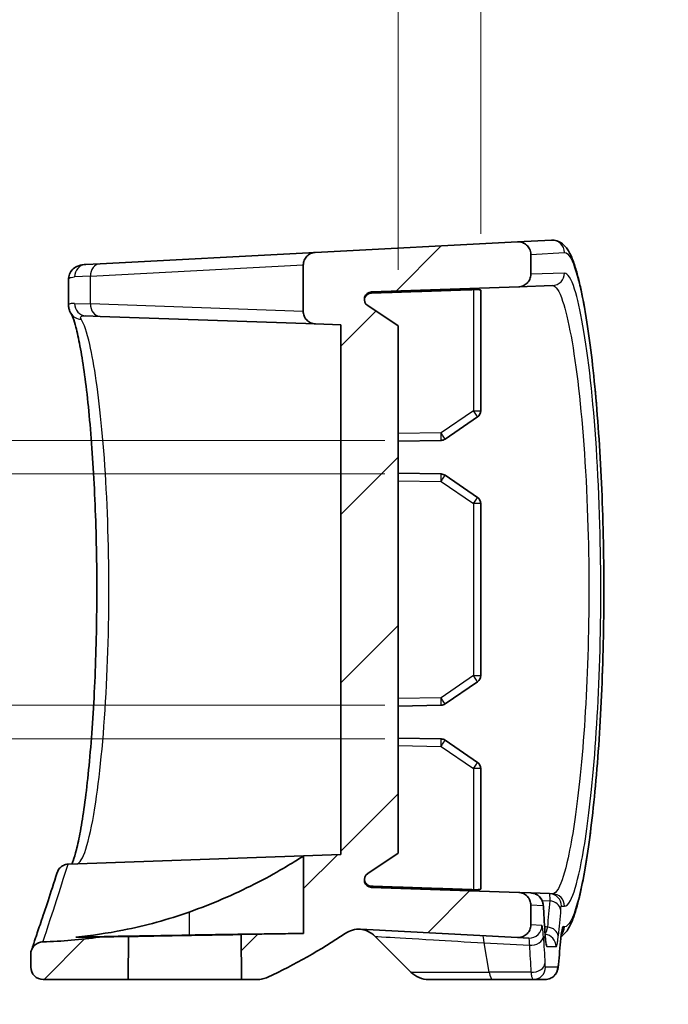
# Model space of a CAD drawing. Units: millimetres. Extents: x 14 to 2390, y 8 to 570.
# Drawn here: x 2074 to 2100, y 233 to 273 of the extents above; entities that cross this region are included whole.
import ezdxf

# ---------------------------------------------------------------- set-up
doc = ezdxf.new("R2010")
doc.units = ezdxf.units.MM
doc.layers.get('Defpoints').update_dxf_attribs({"lineweight": 25})
for name, color, linetype, lineweight in [('Dimension (ISO)', 7, 'Continuous', 18), ('Dimension (ISO) @ 1', 7, 'Continuous', 18), ('Hatch (ISO)', 1, 'Continuous', 18), ('Symbol (ISO) @ 1', 7, 'Continuous', 18), ('Visible (ISO)', 7, 'Continuous', 35), ('Visible Narrow (ISO)', 7, 'Continuous', 25)]:
    doc.layers.add(name, color=color, linetype=linetype, lineweight=lineweight)
doc.styles.add('Note Text (TK)', font='MS PGothic.ttf')
doc.dimstyles.new('Default - Method 1b (TK)', dxfattribs={"dimtxt": 2.5, "dimasz": 2.5, "dimexe": 1, "dimexo": 1.5, "dimgap": 1, "dimtad": 1, "dimrnd": 1e-08, "dimdsep": 46, "dimtxsty": 'Note Text (TK)', "dimblk": 'OPEN', "dimcen": 0.09, "dimdle": 5, "dimclrd": 100, "dimclre": 100, "dimclrt": 7, "dimadec": 1, "dimazin": 1, "dimtfac": 1, "dimtmove": 0, "dimatfit": 3, "dimldrblk": 'OPEN', "dimfxl": 1, "dimtolj": 1, "dimlwd": -1, "dimlwe": -1, "dimarcsym": 0})
doc.dimstyles.new('Default - Method 1b (TK)$7', dxfattribs={"dimtxt": 2.5, "dimasz": 2.5, "dimexe": 1, "dimexo": 1.5, "dimgap": 1, "dimtad": 1, "dimrnd": 1e-08, "dimdsep": 46, "dimtxsty": 'Note Text (TK)', "dimblk": 'OPEN', "dimcen": 0.09, "dimdle": 5, "dimclrd": 100, "dimclre": 100, "dimclrt": 7, "dimadec": 1, "dimazin": 1, "dimtfac": 1, "dimtmove": 0, "dimatfit": 3, "dimldrblk": 'OPEN', "dimfxl": 1, "dimtolj": 1, "dimlwd": -1, "dimlwe": -1, "dimarcsym": 0})
pattern_1 = [(45, (1782.25, -4), (-3.367596, 3.367596), [])]

# ---------------------------------------------------------------- blocks, each defined once
blk = doc.blocks.new('_Open')
at = {"color": 0, "linetype": 'ByBlock', "lineweight": -2}
for p, q in [((-1, 0.167), (0, 0)), ((-1, -0.167), (0, 0)), ((0, 0), (-1, 0))]:
    blk.add_line(p, q, dxfattribs=at)
blk = doc.blocks.new('*D71')
at = {"layer": 'Defpoints', "color": 0}
for p in [(2092.016, 278.517), (2092.016, 262.002), (2088.716, 260.567)]:
    blk.add_point(p, dxfattribs=at)
at = {"layer": 'Dimension (ISO)', "color": 100}
for p, q in [((2088.716, 262.817), (2088.716, 280.017)), ((2092.016, 264.252), (2092.016, 280.017)), ((2084.966, 278.517), (2081.216, 278.517)), ((2088.716, 278.517), (2092.016, 278.517)), ((2095.766, 278.517), (2099.516, 278.517))]:
    blk.add_line(p, q, dxfattribs=at)
at = {"layer": 'Dimension (ISO)', "color": 100, "xscale": 3.75, "yscale": 3.75, "zscale": 3.75}
blk.add_blockref('_Open', (2088.716, 278.517), dxfattribs=at)
at = {"layer": 'Dimension (ISO)', "color": 100, "xscale": 3.75, "yscale": 3.75, "zscale": 3.75, "rotation": 180}
blk.add_blockref('_Open', (2092.016, 278.517), dxfattribs=at)
at = {"layer": 'Dimension (ISO)', "color": 7, "insert": (2087.362, 281.892), "char_height": 3.75, "attachment_point": 4, "style": 'Note Text (TK)'}
blk.add_mtext('\\A1;3.3', dxfattribs=at)
blk = doc.blocks.new('_DotSmall')
at = {"color": 0, "linetype": 'ByBlock', "const_width": 0.5}
blk.add_lwpolyline([(-0.0625, 0, 1), (0.0625, 0, 1)], format="xyb", close=True, dxfattribs=at)
blk = doc.blocks.new('*D72')
at = {"layer": 'Defpoints', "color": 0}
for p in [(2061.926, 255.989), (2090.426, 255.989), (2090.426, 254.645)]:
    blk.add_point(p, dxfattribs=at)
at = {"layer": 'Dimension (ISO)', "color": 100}
for p, q in [((2061.926, 259.739), (2061.926, 272.2)), ((2088.176, 255.989), (2060.426, 255.989)), ((2061.926, 254.645), (2061.926, 255.989)), ((2088.176, 254.645), (2060.426, 254.645)), ((2061.926, 254.645), (2061.926, 250.895))]:
    blk.add_line(p, q, dxfattribs=at)
at = {"layer": 'Dimension (ISO)', "color": 100, "xscale": 3.75, "yscale": 3.75, "zscale": 3.75}
for name, p, rotation in [('_Open', (2061.926, 255.989), 270), ('_DotSmall', (2061.926, 254.645), 90)]:
    blk.add_blockref(name, p, dxfattribs=dict(at, rotation=rotation))
at = {"layer": 'Dimension (ISO)', "color": 7, "insert": (2058.551, 264.989), "char_height": 3.75, "attachment_point": 4, "rotation": 90, "style": 'Note Text (TK)'}
blk.add_mtext('\\A1;1.3', dxfattribs=at)
blk = doc.blocks.new('*D73')
at = {"layer": 'Defpoints', "color": 0}
for p in [(2061.926, 245.389), (2090.426, 245.389), (2090.426, 244.045)]:
    blk.add_point(p, dxfattribs=at)
at = {"layer": 'Dimension (ISO)', "color": 100}
for p, q in [((2061.926, 245.389), (2061.926, 252.889)), ((2088.176, 245.389), (2060.426, 245.389)), ((2061.926, 245.389), (2061.926, 244.045)), ((2088.176, 244.045), (2060.426, 244.045)), ((2061.926, 240.295), (2061.926, 227.835))]:
    blk.add_line(p, q, dxfattribs=at)
at = {"layer": 'Dimension (ISO)', "color": 100, "xscale": 3.75, "yscale": 3.75, "zscale": 3.75}
for name, p, rotation in [('_DotSmall', (2061.926, 245.389), 270), ('_Open', (2061.926, 244.045), 90)]:
    blk.add_blockref(name, p, dxfattribs=dict(at, rotation=rotation))
at = {"layer": 'Dimension (ISO)', "color": 7, "insert": (2058.551, 229.335), "char_height": 3.75, "attachment_point": 4, "rotation": 90, "style": 'Note Text (TK)'}
blk.add_mtext('\\A1;1.3', dxfattribs=at)
blk = doc.blocks.new('*D74')
at = {"layer": 'Defpoints', "color": 0}
for p in [(2061.926, 254.645), (2090.426, 254.645), (2090.426, 245.389)]:
    blk.add_point(p, dxfattribs=at)
at = {"layer": 'Dimension (ISO)', "color": 100}
for p, q in [((2088.176, 254.645), (2060.426, 254.645)), ((2061.926, 245.389), (2061.926, 254.645)), ((2088.176, 245.389), (2060.426, 245.389))]:
    blk.add_line(p, q, dxfattribs=at)
at = {"layer": 'Dimension (ISO)', "color": 100, "xscale": 3.75, "yscale": 3.75, "zscale": 3.75}
for p, rotation in [((2061.926, 254.645), 90), ((2061.926, 245.389), 270)]:
    blk.add_blockref('_DotSmall', p, dxfattribs=dict(at, rotation=rotation))
at = {"layer": 'Dimension (ISO)', "color": 7, "insert": (2058.551, 247.024), "char_height": 3.75, "attachment_point": 4, "rotation": 90, "style": 'Note Text (TK)'}
blk.add_mtext('\\A1;9.3', dxfattribs=at)

msp = doc.modelspace()

# ---------------------------------------------------------------- hatches: boundary and pattern name
at = {"layer": 'Hatch (ISO)'}
h = msp.add_hatch(dxfattribs=at)
h.set_pattern_fill('ANSI31', color=256, scale=38.1, style=0)
h.set_pattern_definition(pattern_1)
edge = h.paths.add_edge_path()
edge.add_line((2088.7163, 239.4672), (2088.7163, 260.5672))
edge.add_line((2088.7163, 260.5672), (2087.4937, 261.3804))
edge.add_ellipse((2087.6599, 261.6302), major_axis=(-0.1661, -0.2498), ratio=1, start_angle=215.62705, end_angle=360, ccw=False)
edge.add_line((2087.6494, 261.93), (2093.5338, 262.1355))
edge.add_spline(control_points=[(2093.5338, 262.1355), (2093.5952, 262.1376), (2093.6557, 262.1511), (2093.7721, 262.2006), (2093.8265, 262.2376), (2093.9179, 262.3303), (2093.9542, 262.3851), (2094.0036, 262.5056), (2094.0163, 262.5701), (2094.0163, 262.6352)], knot_values=[-0.07703, -0.07703, -0.07703, -0.07703, -0.0585967, -0.0585967, -0.0390644, -0.0390644, -0.0195322, -0.0195322, 0, 0, 0, 0], degree=3, periodic=0)
edge.add_line((2094.0163, 262.6352), (2094.0163, 263.4331))
edge.add_spline(control_points=[(2094.0163, 263.4331), (2094.0163, 263.4711), (2094.012, 263.5089), (2093.9949, 263.5828), (2093.9822, 263.6187), (2093.9369, 263.7113), (2093.8971, 263.7636), (2093.7998, 263.8501), (2093.7431, 263.8835), (2093.6202, 263.9265), (2093.5552, 263.9358), (2093.4902, 263.9324)], knot_values=[-0.0813662, -0.0813662, -0.0813662, -0.0813662, -0.0699814, -0.0699814, -0.0585967, -0.0585967, -0.0390644, -0.0390644, -0.0195322, -0.0195322, 0, 0, 0, 0], degree=3, periodic=0)
edge.add_line((2093.4902, 263.9324), (2085.3902, 263.5079))
edge.add_spline(control_points=[(2085.3902, 263.5079), (2085.3284, 263.5047), (2085.2678, 263.49), (2085.1551, 263.4394), (2085.1039, 263.4038), (2085.0147, 263.3135), (2084.9785, 263.2587), (2084.9291, 263.1382), (2084.9163, 263.0737), (2084.9163, 263.0086)], knot_values=[-0.0761495, -0.0761495, -0.0761495, -0.0761495, -0.057607, -0.057607, -0.0390644, -0.0390644, -0.0195322, -0.0195322, 0, 0, 0, 0], degree=3, periodic=0)
edge.add_line((2084.9163, 263.0086), (2084.9163, 261.1525))
edge.add_spline(control_points=[(2084.9163, 261.1525), (2084.9163, 261.091), (2084.9277, 261.0301), (2084.9731, 260.912), (2085.0082, 260.8564), (2085.0976, 260.7617), (2085.1511, 260.7236), (2085.2698, 260.67), (2085.3338, 260.655), (2085.3989, 260.6528)], knot_values=[-0.07703, -0.07703, -0.07703, -0.07703, -0.0585967, -0.0585967, -0.0390644, -0.0390644, -0.0195322, -0.0195322, 0, 0, 0, 0], degree=3, periodic=0)
edge.add_line((2085.3989, 260.6528), (2086.4163, 260.6172))
edge.add_line((2086.4163, 260.6172), (2086.4163, 239.4172))
edge.add_line((2086.4163, 239.4172), (2084.9315, 239.3654))
edge.add_line((2084.9315, 239.3654), (2084.9315, 236.2598))
edge.add_line((2084.9315, 236.2598), (2082.4306, 236.2161))
edge.add_line((2082.4306, 236.2161), (2082.4463, 234.4172))
edge.add_line((2082.4463, 234.4172), (2083.0717, 234.4172))
edge.add_spline(control_points=[(2083.0717, 234.4172), (2083.1442, 234.4172), (2083.2166, 234.4251), (2083.3582, 234.4564), (2083.4271, 234.4797), (2083.4929, 234.5103)], knot_values=[-0.0435174, -0.0435174, -0.0435174, -0.0435174, -0.0217587, -0.0217587, 0, 0, 0, 0], degree=3, periodic=0)
edge.add_ellipse((2074.0163, 254.9172), major_axis=(9.4766, -20.407), ratio=1, start_angle=0, end_angle=9.08153)
edge.add_spline(control_points=[(2086.5951, 236.2618), (2086.6845, 236.3221), (2086.7831, 236.3676), (2086.991, 236.4252), (2087.0988, 236.437), (2087.2065, 236.4313)], knot_values=[-0.0647008, -0.0647008, -0.0647008, -0.0647008, -0.0323504, -0.0323504, 0, 0, 0, 0], degree=3, periodic=0)
edge.add_line((2087.2065, 236.4313), (2093.4902, 236.102))
edge.add_spline(control_points=[(2093.4902, 236.102), (2093.5281, 236.1), (2093.5661, 236.1024), (2093.6408, 236.1156), (2093.6773, 236.1264), (2093.7721, 236.1668), (2093.8265, 236.2038), (2093.9179, 236.2965), (2093.9542, 236.3513), (2094.0036, 236.4718), (2094.0163, 236.5362), (2094.0163, 236.6013)], knot_values=[-0.0813662, -0.0813662, -0.0813662, -0.0813662, -0.0699814, -0.0699814, -0.0585967, -0.0585967, -0.0390644, -0.0390644, -0.0195322, -0.0195322, 0, 0, 0, 0], degree=3, periodic=0)
edge.add_line((2094.0163, 236.6013), (2094.0163, 237.3993))
edge.add_spline(control_points=[(2094.0163, 237.3993), (2094.0163, 237.4608), (2094.005, 237.5217), (2093.9595, 237.6398), (2093.9245, 237.6954), (2093.8351, 237.79), (2093.7815, 237.8282), (2093.6629, 237.8818), (2093.5989, 237.8967), (2093.5338, 237.899)], knot_values=[-0.07703, -0.07703, -0.07703, -0.07703, -0.0585967, -0.0585967, -0.0390644, -0.0390644, -0.0195322, -0.0195322, 0, 0, 0, 0], degree=3, periodic=0)
edge.add_line((2093.5338, 237.899), (2087.6494, 238.1045))
edge.add_ellipse((2087.6599, 238.4043), major_axis=(-0.0105, -0.2998), ratio=1, start_angle=215.62705, end_angle=360, ccw=False)
edge.add_line((2087.4937, 238.6541), (2088.7163, 239.4672))
h = msp.add_hatch(dxfattribs=at)
h.set_pattern_fill('ANSI31', color=256, scale=38.1, style=0)
h.set_pattern_definition(pattern_1)
edge = h.paths.add_edge_path()
edge.add_ellipse((2074.5163, 234.9172), major_axis=(-0.5, 0), ratio=1, start_angle=0, end_angle=90)
edge.add_line((2074.5163, 234.4172), (2077.9166, 234.4172))
edge.add_line((2077.9166, 234.4172), (2077.9316, 236.1376))
edge.add_line((2077.9316, 236.1376), (2076.7659, 236.1172))
edge.add_ellipse((2074.0163, 254.9172), major_axis=(2.7495, -18.8), ratio=1, start_angle=353.14863, end_angle=360, ccw=False)
edge.add_spline(control_points=[(2074.5035, 235.9235), (2074.4405, 235.9219), (2074.3784, 235.9084), (2074.2606, 235.8582), (2074.2062, 235.8212), (2074.1147, 235.7285), (2074.0785, 235.6737), (2074.0498, 235.6039), (2074.0462, 235.5942), (2074.0429, 235.5844)], knot_values=[-0.0774971, -0.0774971, -0.0774971, -0.0774971, -0.0585967, -0.0585967, -0.0390644, -0.0390644, -0.0195322, -0.0195322, -0.0164191, -0.0164191, -0.0164191, -0.0164191], degree=3, periodic=0)
edge.add_spline(control_points=[(2074.0429, 235.5844), (2074.0253, 235.5327), (2074.0163, 235.4784), (2074.0163, 235.4236)], knot_values=[-0.0164191, -0.0164191, -0.0164191, -0.0164191, 0, 0, 0, 0], degree=3, periodic=0)
edge.add_line((2074.0163, 235.4236), (2074.0163, 234.9172))

# ---------------------------------------------------------------- linework, layer by layer
at = {"layer": 'Visible (ISO)'}
for p, q in [((2094.8426, 264.0033), (2093.4902, 263.9324)), ((2093.4902, 263.9324), (2085.3902, 263.5079)), ((2085.3902, 263.5079), (2076.7859, 263.057)), ((2094.0163, 262.6352), (2094.0163, 263.4331)), ((2076.2159, 263.0271), (2076.7859, 263.057)), ((2084.9163, 263.0086), (2084.9163, 261.1525)), ((2075.5271, 261.3977), (2075.5271, 262.4408)), ((2087.6494, 261.93), (2093.5338, 262.1355)), ((2092.0163, 257.1755), (2092.0163, 262.0016)), ((2093.5338, 262.1355), (2094.8862, 262.1827)), ((2088.7163, 260.5672), (2087.4937, 261.3804)), ((2076.7946, 260.9532), (2076.2246, 260.9731)), ((2076.7946, 260.9532), (2085.3989, 260.6528)), ((2085.3989, 260.6528), (2086.4163, 260.6172)), ((2086.4163, 260.6172), (2086.4163, 239.4172)), ((2088.7163, 239.4672), (2088.7163, 260.5672)), ((2090.5906, 256.0418), (2091.8857, 256.9279)), ((2088.7163, 255.9596), (2090.4264, 255.9895)), ((2090.4264, 254.645), (2088.7163, 254.6748)), ((2091.8857, 253.7066), (2090.5906, 254.5926)), ((2092.0163, 246.5755), (2092.0163, 253.459)), ((2090.5906, 245.4418), (2091.8857, 246.3279)), ((2088.7163, 245.3596), (2090.4264, 245.3895)), ((2090.4264, 244.045), (2088.7163, 244.0748)), ((2091.8857, 243.1066), (2090.5906, 243.9926)), ((2092.0163, 238.0329), (2092.0163, 242.859)), ((2075.5248, 239.0369), (2084.9315, 239.3654)), ((2086.4163, 239.4172), (2084.9315, 239.3654)), ((2084.9315, 239.3654), (2084.9315, 236.2598)), ((2087.4937, 238.6541), (2088.7163, 239.4672)), ((2093.5338, 237.899), (2087.6494, 238.1045)), ((2094.0242, 237.8819), (2093.5338, 237.899)), ((2094.7611, 237.8561), (2094.0242, 237.8819)), ((2094.8862, 237.8518), (2094.7611, 237.8561)), ((2094.0163, 236.6013), (2094.0163, 237.3993)), ((2087.2065, 236.4313), (2093.4902, 236.102)), ((2076.7659, 236.1172), (2075.8201, 236.1172)), ((2077.9316, 236.1376), (2076.7659, 236.1172)), ((2077.9166, 234.4172), (2077.9316, 236.1376)), ((2084.9315, 236.2598), (2082.4306, 236.2161)), ((2082.4306, 236.2161), (2082.4463, 234.4172)), ((2089.2234, 234.7101), (2087.79, 236.1436)), ((2093.4902, 236.102), (2093.9371, 236.0786)), ((2074.0163, 235.4236), (2074.0163, 234.9172)), ((2074.5163, 234.4172), (2077.9166, 234.4172)), ((2082.4463, 234.4172), (2077.9166, 234.4172)), ((2082.4463, 234.4172), (2083.0717, 234.4172)), ((2092.4805, 234.4172), (2089.9305, 234.4172)), ((2092.4805, 234.4172), (2094.1068, 234.4172)), ((2094.1068, 234.4172), (2094.5956, 234.4172))]:
    msp.add_line(p, q, dxfattribs=at)
for centre, radius, start, end in [((2087.6599, 261.6302), 0.3, 92, 236.37295), ((2091.7163, 257.1755), 0.3, 304.37688, 0), ((2090.4212, 256.2894), 0.3, 271, 304.37688), ((2090.4212, 254.345), 0.3, 55.62312, 89), ((2091.7163, 253.459), 0.3, 0, 55.62312), ((2091.7163, 246.5755), 0.3, 304.37688, 0), ((2090.4212, 245.6894), 0.3, 271, 304.37688), ((2090.4212, 243.745), 0.3, 55.62312, 89), ((2091.7163, 242.859), 0.3, 0, 55.62312), ((2087.6599, 238.4043), 0.3, 123.62705, 268), ((2087.0829, 235.4365), 1, 45, 84.95431), ((2074.0163, 254.9172), 19, 271.46928, 278.32066), ((2074.0163, 254.9172), 22.5, 294.90915, 303.99068), ((2074.5163, 234.9172), 0.5, 180, 270), ((2089.9305, 235.4172), 1, 225, 270)]:
    msp.add_arc(centre, radius, start, end, dxfattribs=at)
for centre, major_axis, ratio, start_param, end_param in [((2706.2109, 200.6762), (-607.7356, 106.0355), 0.6957203, 0.1616801, 0.1641309), ((2681.8819, 157.5959), (-583.5676, 101.8506), 0.6957167, 0.05722, 0.0597514)]:
    msp.add_ellipse(centre, major_axis=major_axis, ratio=ratio, start_param=start_param, end_param=end_param, dxfattribs=at)
for points, knots in [([(2094.8426, 264.0033), (2094.9925, 264.0112), (2095.1338, 263.9586), (2095.3786, 263.798), (2095.4548, 263.6866), (2095.5996, 263.4441), (2095.6606, 263.3044), (2095.7726, 262.9981), (2095.8227, 262.8371), (2095.9155, 262.4979), (2095.9582, 262.3239), (2096.0807, 261.774), (2096.1589, 261.358), (2096.3063, 260.4397), (2096.3757, 259.9411), (2096.5048, 258.8678), (2096.5646, 258.2943), (2096.6725, 257.0854), (2096.7208, 256.4507), (2096.8036, 255.1353), (2096.8383, 254.455), (2096.8927, 253.0652), (2096.9124, 252.356), (2096.9362, 250.9256), (2096.9402, 250.2045), (2096.9324, 248.7672), (2096.9206, 248.051), (2096.8817, 246.6403), (2096.8546, 245.9458), (2096.7863, 244.5945), (2096.7451, 243.938), (2096.6504, 242.6785), (2096.5968, 242.0759), (2096.4794, 240.9387), (2096.4156, 240.4047), (2096.28, 239.4176), (2096.2082, 238.9654), (2096.0583, 238.1502), (2095.9801, 237.7895), (2095.8144, 237.1545), (2095.7284, 236.8883), (2095.5649, 236.5251), (2095.4984, 236.4005), (2095.3476, 236.2306), (2095.2946, 236.1799), (2095.2243, 236.1352)], [0, 0, 0, 0, 0.092463, 0.092463, 0.234355, 0.234355, 0.389775, 0.389775, 0.5268356, 0.5268356, 0.6477915, 0.6477915, 0.8789086, 0.8789086, 1.1019532, 1.1019532, 1.3217572, 1.3217572, 1.5395625, 1.5395625, 1.7559388, 1.7559388, 1.9712662, 1.9712662, 2.1859919, 2.1859919, 2.4005876, 2.4005876, 2.6155563, 2.6155563, 2.8313306, 2.8313306, 3.0483458, 3.0483458, 3.2670155, 3.2670155, 3.4880641, 3.4880641, 3.7136202, 3.7136202, 3.952456, 3.952456, 4.1093268, 4.1093268, 4.1756375, 4.1756375, 4.1756375, 4.1756375]), ([(2094.0163, 263.4331), (2094.0163, 263.4711), (2094.012, 263.5089), (2093.9949, 263.5828), (2093.9822, 263.6187), (2093.9369, 263.7113), (2093.8971, 263.7636), (2093.7998, 263.8501), (2093.7431, 263.8835), (2093.6202, 263.9265), (2093.5552, 263.9358), (2093.4902, 263.9324)], [-0.081366216, -0.081366216, -0.081366216, -0.081366216, -0.069981444, -0.069981444, -0.058596671, -0.058596671, -0.039064447, -0.039064447, -0.019532224, -0.019532224, 0, 0, 0, 0]), ([(2085.3902, 263.5079), (2085.3284, 263.5047), (2085.2678, 263.49), (2085.1551, 263.4394), (2085.1039, 263.4038), (2085.0147, 263.3135), (2084.9785, 263.2587), (2084.9291, 263.1382), (2084.9163, 263.0737), (2084.9163, 263.0086)], [-0.076149471, -0.076149471, -0.076149471, -0.076149471, -0.057606959, -0.057606959, -0.039064447, -0.039064447, -0.019532224, -0.019532224, 0, 0, 0, 0]), ([(2076.2159, 263.0271), (2076.1764, 263.0251), (2076.1373, 263.0218), (2076.0565, 263.0107), (2076.0149, 263.0031), (2075.9222, 262.9768), (2075.8707, 262.9588), (2075.7514, 262.8897), (2075.6806, 262.836), (2075.5799, 262.6877), (2075.5474, 262.609), (2075.5294, 262.5002), (2075.5271, 262.4698), (2075.5271, 262.4408)], [0, 0, 0, 0, 0.02799786, 0.02799786, 0.05599571, 0.05599571, 0.08399357, 0.08399357, 0.11199143, 0.11199143, 0.13211847, 0.13211847, 0.13998929, 0.13998929, 0.13998929, 0.13998929]), ([(2093.5338, 262.1355), (2093.5952, 262.1376), (2093.6557, 262.1511), (2093.7721, 262.2006), (2093.8265, 262.2376), (2093.9179, 262.3303), (2093.9542, 262.3851), (2094.0036, 262.5056), (2094.0163, 262.5701), (2094.0163, 262.6352)], [-0.077030009, -0.077030009, -0.077030009, -0.077030009, -0.058596671, -0.058596671, -0.039064447, -0.039064447, -0.019532224, -0.019532224, 0, 0, 0, 0]), ([(2091.7216, 262.0224), (2091.758, 262.0236), (2091.7966, 262.0242), (2091.869, 262.024), (2091.9027, 262.0229), (2091.9559, 262.0195), (2091.9788, 262.0169), (2092.009, 262.0101), (2092.0163, 262.0059), (2092.0163, 262.0016)], [0.000427645, 0.000427645, 0.000427645, 0.000427645, 0.01131273, 0.01131273, 0.022625461, 0.022625461, 0.033975034, 0.033975034, 0.045202659, 0.045202659, 0.045202659, 0.045202659]), ([(2087.3608, 261.6078), (2087.3635, 261.6393), (2087.3713, 261.6731), (2087.397, 261.7351), (2087.4217, 261.7721), (2087.4741, 261.8245), (2087.511, 261.8492), (2087.5762, 261.8762), (2087.6149, 261.8847), (2087.6494, 261.8859)], [0.135759503, 0.135759503, 0.135759503, 0.135759503, 0.144743209, 0.144743209, 0.155874836, 0.155874836, 0.166981657, 0.166981657, 0.177045622, 0.177045622, 0.177045622, 0.177045622]), ([(2075.6218, 261.0747), (2075.6132, 261.0889), (2075.6046, 261.104), (2075.5879, 261.1366), (2075.5798, 261.1541), (2075.5642, 261.1924), (2075.5568, 261.2132), (2075.5437, 261.2587), (2075.5379, 261.2834), (2075.5296, 261.3373), (2075.5271, 261.3665), (2075.5271, 261.3977)], [0, 0, 0, 0, 0.009036109, 0.009036109, 0.018072218, 0.018072218, 0.027108326, 0.027108326, 0.036144435, 0.036144435, 0.045180544, 0.045180544, 0.045180544, 0.045180544]), ([(2075.6631, 239.0417), (2075.6785, 239.0763), (2075.6959, 239.1194), (2075.7546, 239.2828), (2075.7994, 239.4326), (2075.8968, 239.8213), (2075.95, 240.0705), (2076.0574, 240.6571), (2076.1116, 240.9987), (2076.2164, 241.7599), (2076.267, 242.1809), (2076.3614, 243.0884), (2076.4052, 243.575), (2076.4836, 244.5996), (2076.5183, 245.1374), (2076.5768, 246.2496), (2076.6006, 246.8238), (2076.6364, 247.9935), (2076.6484, 248.5891), (2076.6598, 249.7866), (2076.6593, 250.3885), (2076.646, 251.5842), (2076.6331, 252.1779), (2076.5955, 253.3426), (2076.5709, 253.9135), (2076.5108, 255.0184), (2076.4755, 255.5522), (2076.3957, 256.5688), (2076.3513, 257.0515), (2076.2556, 257.9523), (2076.2043, 258.3704), (2076.0974, 259.1286), (2076.042, 259.4693), (2075.9306, 260.0596), (2075.8746, 260.3111), (2075.7808, 260.6647), (2075.742, 260.7889), (2075.6716, 260.9799), (2075.6385, 261.0471), (2075.6218, 261.0747)], [0.2556905, 0.2556905, 0.2556905, 0.2556905, 0.320544, 0.320544, 0.4665075, 0.4665075, 0.6346316, 0.6346316, 0.8119486, 0.8119486, 0.9926395, 0.9926395, 1.1743749, 1.1743749, 1.356223, 1.356223, 1.5377978, 1.5377978, 1.7190517, 1.7190517, 1.9001028, 1.9001028, 2.0811641, 2.0811641, 2.2624397, 2.2624397, 2.4440382, 2.4440382, 2.6258971, 2.6258971, 2.8076041, 2.8076041, 2.9881255, 2.9881255, 3.164867, 3.164867, 3.2930609, 3.2930609, 3.4212547, 3.4212547, 3.4212547, 3.4212547]), ([(2084.9163, 261.1525), (2084.9163, 261.091), (2084.9277, 261.0301), (2084.9731, 260.912), (2085.0082, 260.8564), (2085.0976, 260.7617), (2085.1511, 260.7236), (2085.2698, 260.67), (2085.3338, 260.655), (2085.3989, 260.6528)], [-0.077030009, -0.077030009, -0.077030009, -0.077030009, -0.058596671, -0.058596671, -0.039064447, -0.039064447, -0.019532224, -0.019532224, 0, 0, 0, 0]), ([(2080.3472, 237.116), (2080.8071, 237.2787), (2081.2579, 237.4555), (2082.1373, 237.8322), (2082.5622, 238.0323), (2083.3945, 238.453), (2083.7884, 238.6719), (2084.3814, 239.0185), (2084.5978, 239.1531), (2084.8355, 239.3033), (2084.8964, 239.3427), (2084.9277, 239.3629), (2084.9315, 239.3654), (2084.9315, 239.3654)], [-1.5417814, -1.5417814, -1.5417814, -1.5417814, -1.39519237, -1.39519237, -1.24123369, -1.24123369, -1.06259794, -1.06259794, -0.907688, -0.907688, -0.80383314, -0.80383314, -0.77085064, -0.77085064, -0.77085064, -0.77085064]), ([(2075.073, 238.6955), (2075.0753, 238.7025), (2075.0777, 238.7094), (2075.101, 238.7722), (2075.1318, 238.824), (2075.2135, 238.9174), (2075.2649, 238.9571), (2075.3801, 239.0143), (2075.4426, 239.0313), (2075.5069, 239.0359)], [0.015940641, 0.015940641, 0.015940641, 0.015940641, 0.018155032, 0.018155032, 0.03628166, 0.03628166, 0.055784064, 0.055784064, 0.075190422, 0.075190422, 0.075190422, 0.075190422]), ([(2074.0429, 235.5844), (2074.0429, 235.5844), (2074.0569, 235.6257), (2074.1129, 235.791), (2074.1549, 235.915), (2074.2664, 236.2459), (2074.3359, 236.4527), (2074.5016, 236.9497), (2074.598, 237.2398), (2074.8164, 237.9042), (2074.9386, 238.2785), (2075.073, 238.6955)], [4.3997879, 4.3997879, 4.3997879, 4.3997879, 4.9116838, 4.9116838, 5.4235798, 5.4235798, 5.9354757, 5.9354757, 6.4473716, 6.4473716, 6.9592676, 6.9592676, 6.9592676, 6.9592676]), ([(2087.6494, 238.1486), (2087.6149, 238.1497), (2087.5762, 238.1583), (2087.511, 238.1852), (2087.4741, 238.2099), (2087.4217, 238.2624), (2087.397, 238.2994), (2087.3713, 238.3614), (2087.3635, 238.3951), (2087.3608, 238.4267)], [0.001031283, 0.001031283, 0.001031283, 0.001031283, 0.011095248, 0.011095248, 0.022202069, 0.022202069, 0.033333696, 0.033333696, 0.042317402, 0.042317402, 0.042317402, 0.042317402]), ([(2092.0163, 238.0329), (2092.0163, 238.0286), (2092.009, 238.0244), (2091.9788, 238.0176), (2091.9559, 238.0149), (2091.9027, 238.0115), (2091.869, 238.0105), (2091.7966, 238.0102), (2091.758, 238.0109), (2091.7216, 238.0121)], [0.136282981, 0.136282981, 0.136282981, 0.136282981, 0.147510606, 0.147510606, 0.158860179, 0.158860179, 0.17017291, 0.17017291, 0.181057995, 0.181057995, 0.181057995, 0.181057995]), ([(2094.0163, 237.3993), (2094.0163, 237.4608), (2094.005, 237.5217), (2093.9595, 237.6398), (2093.9245, 237.6954), (2093.8351, 237.79), (2093.7815, 237.8282), (2093.6629, 237.8818), (2093.5989, 237.8967), (2093.5338, 237.899)], [-0.077030009, -0.077030009, -0.077030009, -0.077030009, -0.058596671, -0.058596671, -0.039064447, -0.039064447, -0.019532224, -0.019532224, 0, 0, 0, 0]), ([(2094.0242, 237.8819), (2094.0777, 237.88), (2094.1299, 237.8691), (2094.2253, 237.8352), (2094.2666, 237.8115), (2094.3425, 237.7571), (2094.3712, 237.7269), (2094.4259, 237.6613), (2094.4425, 237.6311), (2094.474, 237.5697), (2094.4818, 237.5458), (2094.4959, 237.5017), (2094.4997, 237.4847), (2094.5083, 237.4446), (2094.511, 237.4262), (2094.516, 237.3888), (2094.5179, 237.3705), (2094.5214, 237.3326), (2094.5229, 237.3131), (2094.5248, 237.2838), (2094.5253, 237.2748), (2094.5259, 237.2656)], [0, 0, 0, 0, 0.000905601, 0.000905601, 0.001924447, 0.001924447, 0.003286761, 0.003286761, 0.005404765, 0.005404765, 0.008696155, 0.008696155, 0.012889108, 0.012889108, 0.02008711, 0.02008711, 0.027901942, 0.027901942, 0.035716775, 0.035716775, 0.03907416, 0.03907416, 0.03907416, 0.03907416]), ([(2075.8201, 236.1172), (2076.4429, 236.176), (2077.076, 236.2674), (2078.6132, 236.5708), (2079.5104, 236.8197), (2080.3472, 237.116)], [2.96843419, 2.96843419, 2.96843419, 2.96843419, 3.14425926, 3.14425926, 3.39977511, 3.39977511, 3.39977511, 3.39977511]), ([(2086.5951, 236.2618), (2086.6845, 236.3221), (2086.7831, 236.3676), (2086.991, 236.4252), (2087.0988, 236.437), (2087.2065, 236.4313)], [-0.064700751, -0.064700751, -0.064700751, -0.064700751, -0.032350376, -0.032350376, 0, 0, 0, 0]), ([(2093.4902, 236.102), (2093.5281, 236.1), (2093.5661, 236.1024), (2093.6408, 236.1156), (2093.6773, 236.1264), (2093.7721, 236.1668), (2093.8265, 236.2038), (2093.9179, 236.2965), (2093.9542, 236.3513), (2094.0036, 236.4718), (2094.0163, 236.5362), (2094.0163, 236.6013)], [-0.081366216, -0.081366216, -0.081366216, -0.081366216, -0.069981444, -0.069981444, -0.058596671, -0.058596671, -0.039064447, -0.039064447, -0.019532224, -0.019532224, 0, 0, 0, 0]), ([(2077.9316, 236.1376), (2077.9316, 236.1376), (2077.9353, 236.1377), (2077.9719, 236.1384), (2078.0597, 236.1401), (2078.3422, 236.1457), (2078.5341, 236.1495), (2078.9822, 236.1581), (2079.2297, 236.1627), (2079.7236, 236.1717), (2079.9621, 236.176), (2080.4222, 236.184), (2080.6411, 236.1877), (2081.0829, 236.1951), (2081.3012, 236.1986), (2081.7406, 236.2056), (2081.946, 236.2088), (2082.2128, 236.2129), (2082.2973, 236.2141), (2082.4045, 236.2157), (2082.4306, 236.2161), (2082.4306, 236.2161)], [0.70872189, 0.70872189, 0.70872189, 0.70872189, 0.73096001, 0.73096001, 0.82026219, 0.82026219, 0.90957793, 0.90957793, 0.99325471, 0.99325471, 1.06517506, 1.06517506, 1.13130601, 1.13130601, 1.20405414, 1.20405414, 1.29391658, 1.29391658, 1.35784331, 1.35784331, 1.41723976, 1.41723976, 1.41723976, 1.41723976]), ([(2080.3472, 236.195), (2080.509, 236.1977), (2080.6706, 236.2005), (2081.2231, 236.2095), (2081.6067, 236.2154), (2082.4109, 236.2272), (2082.8198, 236.2329), (2083.6429, 236.2438), (2084.0263, 236.2486), (2084.6066, 236.2558), (2084.7985, 236.2582), (2084.9152, 236.2596), (2084.9315, 236.2598), (2084.9315, 236.2598)], [0.44479309, 0.44479309, 0.44479309, 0.44479309, 0.49347518, 0.49347518, 0.61214982, 0.61214982, 0.75402616, 0.75402616, 0.93098834, 0.93098834, 1.10777736, 1.10777736, 1.17604427, 1.17604427, 1.17604427, 1.17604427]), ([(2094.589, 236.201), (2094.5922, 236.1492), (2094.5956, 236.1022), (2094.6025, 236.0202), (2094.6061, 235.9851), (2094.6128, 235.9302), (2094.6161, 235.9101), (2094.6179, 235.9006), (2094.6182, 235.8995), (2094.6182, 235.8995)], [0, 0, 0, 0, 0.023434923, 0.023434923, 0.046869846, 0.046869846, 0.070304769, 0.070304769, 0.076285707, 0.076285707, 0.076285707, 0.076285707]), ([(2095.2531, 236.3247), (2095.2531, 236.3247), (2095.2529, 236.3239), (2095.251, 236.3167), (2095.2476, 236.3014), (2095.2395, 236.2552), (2095.2346, 236.2219), (2095.2254, 236.1469), (2095.2211, 236.1062), (2095.217, 236.0613)], [0.047663647, 0.047663647, 0.047663647, 0.047663647, 0.053025319, 0.053025319, 0.073503892, 0.073503892, 0.097195069, 0.097195069, 0.118455886, 0.118455886, 0.118455886, 0.118455886]), ([(2074.5035, 235.9235), (2074.4405, 235.9219), (2074.3784, 235.9084), (2074.2606, 235.8582), (2074.2062, 235.8212), (2074.1147, 235.7285), (2074.0785, 235.6737), (2074.0291, 235.5532), (2074.0163, 235.4888), (2074.0163, 235.4236)], [-0.077497137, -0.077497137, -0.077497137, -0.077497137, -0.058596671, -0.058596671, -0.039064447, -0.039064447, -0.019532224, -0.019532224, 0, 0, 0, 0]), ([(2095.1243, 235.0202), (2095.1223, 234.997), (2095.12, 234.9746), (2095.1148, 234.9308), (2095.1118, 234.9095), (2095.1041, 234.8646), (2095.0997, 234.8416), (2095.0879, 234.7975), (2095.0831, 234.7811), (2095.0646, 234.7301), (2095.0529, 234.6914), (2094.9882, 234.6039), (2094.9698, 234.5815), (2094.9248, 234.5386), (2094.9015, 234.5192), (2094.8274, 234.4705), (2094.7669, 234.4416), (2094.663, 234.4207), (2094.6293, 234.4172), (2094.5956, 234.4172)], [0, 0, 0, 0, 0.008074823, 0.008074823, 0.016149646, 0.016149646, 0.024224469, 0.024224469, 0.02826188, 0.02826188, 0.034365194, 0.034365194, 0.036141428, 0.036141428, 0.037455564, 0.037455564, 0.039480209, 0.039480209, 0.040374115, 0.040374115, 0.040374115, 0.040374115]), ([(2083.0717, 234.4172), (2083.1442, 234.4172), (2083.2166, 234.4251), (2083.3582, 234.4564), (2083.4271, 234.4797), (2083.4929, 234.5103)], [-0.043517425, -0.043517425, -0.043517425, -0.043517425, -0.021758712, -0.021758712, 0, 0, 0, 0])]:
    msp.add_open_spline(points, degree=3, knots=knots, dxfattribs=at)
for points, weights in [([(2091.7216, 262.0224), (2089.6738, 261.9538), (2087.6494, 261.8859)], [2.63866283113, 2.64730149621, 2.65589775466]), ([(2087.6494, 238.1486), (2089.6738, 238.0807), (2091.7216, 238.0121)], [2.65589775466, 2.64730149621, 2.63866283113])]:
    msp.add_rational_spline(points, weights, degree=2, dxfattribs=at)
for points in [[(2075.5069, 239.0359), (2075.5129, 239.0364), (2075.5189, 239.0367), (2075.5248, 239.0369)], [(2075.8201, 236.1172), (2077.3269, 236.1431), (2078.8377, 236.169), (2080.3472, 236.195)]]:
    msp.add_open_spline(points, degree=3, dxfattribs=at)
at = {"layer": 'Visible Narrow (ISO)'}
for p, q in [((2094.0163, 263.4331), (2095.3666, 263.504)), ((2076.3993, 262.5577), (2084.9163, 263.0086)), ((2076.3993, 262.5577), (2075.766, 262.5278)), ((2076.3993, 261.4529), (2076.3993, 262.5577)), ((2095.3666, 262.6824), (2094.0163, 262.6352)), ((2091.7216, 262.0224), (2091.7216, 257.1755)), ((2087.6494, 261.8859), (2087.6494, 261.93)), ((2075.766, 261.4728), (2076.3993, 261.4529)), ((2084.9163, 261.1525), (2076.3993, 261.4529)), ((2091.7216, 257.1755), (2090.4264, 256.2894)), ((2091.7216, 257.1755), (2092.0163, 257.1755)), ((2090.4264, 256.2894), (2088.7163, 256.2596)), ((2088.7163, 254.3749), (2090.4264, 254.345)), ((2090.4264, 254.345), (2091.7216, 253.459)), ((2092.0163, 253.459), (2091.7216, 253.459)), ((2091.7216, 253.459), (2091.7216, 246.5755)), ((2091.7216, 246.5755), (2090.4264, 245.6894)), ((2091.7216, 246.5755), (2092.0163, 246.5755)), ((2090.4264, 245.6894), (2088.7163, 245.6596)), ((2088.7163, 243.7749), (2090.4264, 243.745)), ((2090.4264, 243.745), (2091.7216, 242.859)), ((2092.0163, 242.859), (2091.7216, 242.859)), ((2091.7216, 242.859), (2091.7216, 238.0121)), ((2087.6494, 238.1045), (2087.6494, 238.1486)), ((2094.4691, 237.5771), (2094.7733, 237.5665)), ((2094.0163, 237.3993), (2094.506, 237.3822)), ((2095.2416, 237.3565), (2095.3666, 237.3521)), ((2080.3472, 237.116), (2080.3472, 236.195)), ((2094.4626, 236.5779), (2094.0163, 236.6013)), ((2095.3666, 236.5305), (2095.3131, 236.5333)), ((2092.1538, 235.8842), (2093.96, 235.7896)), ((2092.3577, 234.7101), (2092.1538, 235.8842)), ((2095.0938, 234.9172), (2094.6059, 234.9172)), ((2089.2234, 234.7101), (2092.3577, 234.7101)), ((2094.0237, 234.7101), (2092.3577, 234.7101))]:
    msp.add_line(p, q, dxfattribs=at)
for centre, major_axis, ratio, start_param, end_param in [((2094.8687, 263.504), (-0.0262, 0.4993), 0.995648, 4.6602566, 6.2831853), ((2076.2421, 262.5278), (-0.0262, 0.4993), 0.9520986, 0, 1.5209403), ((2076.8121, 262.5577), (-0.0262, 0.4993), 0.8251998, 0, 1.5275764), ((2094.8687, 262.6824), (0.0174, -0.4997), 0.9956545, 0, 1.5360413), ((2076.2421, 261.4728), (-0.0174, -0.4997), 0.9521664, 4.7456271, 6.2831853), ((2076.8121, 261.4529), (-0.0174, -0.4997), 0.8254004, 4.7412046, 6.2831853), ((2076.0493, 261.334), (-0.4275, -0.2593), 0.982007, 0, 0.9985705), ((2091.7163, 257.1755), (0.1694, -0.2476), 0.0144049, 0, 1.5609419), ((2090.4212, 256.2894), (0.1694, -0.2476), 0.0144049, 0, 1.5609419), ((2090.4212, 256.2894), (0.0052, -0.3), 0.0174497, 0, 1.5704917), ((2090.4212, 254.345), (0.0052, 0.3), 0.0174497, 4.7126936, 6.2831853), ((2090.4212, 254.345), (0.1694, 0.2476), 0.0144049, 4.7222434, 6.2831853), ((2091.7163, 253.459), (0.1694, 0.2476), 0.0144049, 4.7222434, 6.2831853), ((2091.7163, 246.5755), (0.1694, -0.2476), 0.0144049, 0, 1.5609419), ((2090.4212, 245.6894), (0.1694, -0.2476), 0.0144049, 0, 1.5609419), ((2090.4212, 245.6894), (0.0052, -0.3), 0.0174497, 0, 1.5704917), ((2090.4212, 243.745), (0.0052, 0.3), 0.0174497, 4.7126936, 6.2831853), ((2090.4212, 243.745), (0.1694, 0.2476), 0.0144049, 4.7222434, 6.2831853), ((2091.7163, 242.859), (0.1694, 0.2476), 0.0144049, 4.7222434, 6.2831853), ((2094.0067, 237.3822), (0.0174, 0.4997), 0.9984243, 4.7472406, 6.2831853), ((2405.1794, 156.8096), (-238.7007, 238.7007), 0.8390996, 0.6105049, 0.6139846), ((2094.7436, 237.3565), (0.0174, 0.4997), 0.9960566, 4.747158, 6.2831853), ((2094.7119, 237.213), (0.498, -0.0451), 0.7165284, 0.1257901, 1.5122861), ((2094.8687, 237.3521), (0.0174, 0.4997), 0.9956545, 4.747144, 6.2831853), ((2094.0267, 237.2369), (0.4992, 0.0288), 0.708378, 6.2020428, 6.2831853), ((2405.118, 200.7724), (-237.4046, 239.6103), 0.8390934, 0.7599268, 0.763372), ((2405.118, 156.4561), (237.4046, -239.6103), 0.8390934, 3.7566512, 3.7601308), ((2093.9633, 236.5779), (-0.0262, -0.4993), 0.9985617, 0, 1.623081), ((2094.6189, 236.1653), (0.4981, -0.0433), 0.7164223, 0.1207632, 1.5096771), ((2094.8687, 236.5305), (0.0262, 0.4993), 0.995648, 4.0070467, 4.7645214), ((2094.8152, 236.5333), (-0.0262, -0.4993), 0.9958204, 1.0887561, 1.6229378), ((2092.031, 235.1771), (0.0523, 0.9986), 0.1220233, 5.5055348, 6.2831853), ((2094.0214, 236.1431), (0.4992, 0.0286), 0.7084024, 4.5486139, 6.2024621), ((2405.118, 199.5866), (237.4046, -239.6103), 0.8390934, 3.9012221, 3.9047096), ((2094.5304, 235.7344), (0, 0.5), 0.9967458, 4.7123346, 6.1688654), ((2094.09, 236.1705), (0.4991, 0.0305), 0.7080933, 6.1971882, 6.2831853), ((2405.118, 155.2703), (-237.4046, 239.6103), 0.8390934, 0.6147947, 0.6182586), ((2094.7191, 236.1066), (0.4979, -0.0453), 0.7165363, 0, 0.1261714), ((2405.0566, 199.2331), (-238.7007, 238.7007), 0.8390996, 0.7550758, 0.7585633), ((2094.156, 235.7344), (0, 0.5), 0.9979472, 4.7123347, 5.1298106), ((2094.0851, 235.0637), (0.4991, 0.0303), 0.7081145, 4.546157, 6.1975474), ((2094.1068, 234.9172), (0, -0.5), 0.9981049, 0, 1.5707963), ((2094.5956, 234.9172), (0, -0.5), 0.9965365, 0, 1.5707963), ((2094.6262, 235.0637), (0.4981, -0.0435), 0.716431, 0, 0.121167), ((2092.4805, 235.4172), (0, -1), 0.1736482, 5.4977871, 6.2831853)]:
    msp.add_ellipse(centre, major_axis=major_axis, ratio=ratio, start_param=start_param, end_param=end_param, dxfattribs=at)
for points, knots in [([(2095.3666, 263.504), (2095.4463, 263.5082), (2095.5297, 263.4311), (2095.7515, 263.0233), (2095.893, 262.5674), (2096.2099, 261.0939), (2096.3824, 259.9477), (2096.6806, 257.104), (2096.8013, 255.3747), (2096.9403, 251.6023), (2096.9522, 249.5503), (2096.8468, 245.3642), (2096.7131, 243.2572), (2096.3459, 239.722), (2096.1116, 238.3174), (2095.7016, 236.8437), (2095.5266, 236.5221), (2095.3666, 236.5305)], [0, 0, 0, 0, 0.2574816, 0.2574816, 0.6694522, 0.6694522, 1.2050139, 1.2050139, 1.7771197, 1.7771197, 2.3781227, 2.3781227, 3.0543996, 3.0543996, 3.7495006, 3.7495006, 4.2661975, 4.2661975, 4.2661975, 4.2661975]), ([(2075.5271, 262.4407), (2075.5271, 262.4581), (2075.5362, 262.473), (2075.5904, 262.509), (2075.6613, 262.5229), (2075.766, 262.5278)], [-0.13998929, -0.13998929, -0.13998929, -0.13998929, -0.09253583, -0.09253583, 0, 0, 0, 0]), ([(2095.3666, 237.3521), (2095.4417, 237.3495), (2095.5199, 237.4236), (2095.7277, 237.8123), (2095.8597, 238.2451), (2096.1544, 239.6413), (2096.314, 240.7259), (2096.5919, 243.4454), (2096.7041, 245.1215), (2096.8277, 248.7614), (2096.8334, 250.732), (2096.7208, 254.7463), (2096.5856, 256.7579), (2096.2229, 260.0629), (2095.9952, 261.3333), (2095.6318, 262.4674), (2095.4945, 262.6869), (2095.3666, 262.6824)], [0, 0, 0, 0, 0.2424207, 0.2424207, 0.6302937, 0.6302937, 1.1345287, 1.1345287, 1.6854964, 1.6854964, 2.26174, 2.26174, 2.9163731, 2.9163731, 3.5879675, 3.5879675, 4.0009195, 4.0009195, 4.0009195, 4.0009195]), ([(2094.8862, 262.1827), (2095.0143, 262.1872), (2095.1518, 261.9765), (2095.5158, 260.8876), (2095.7439, 259.6675), (2096.1071, 256.4929), (2096.2426, 254.5605), (2096.3554, 250.704), (2096.3496, 248.8107), (2096.2259, 245.3139), (2096.1135, 243.7038), (2095.8352, 241.0915), (2095.6753, 240.0497), (2095.3801, 238.7089), (2095.2479, 238.2933), (2095.0398, 237.9203), (2094.9614, 237.8492), (2094.8862, 237.8518)], [-4.0009195, -4.0009195, -4.0009195, -4.0009195, -3.5879675, -3.5879675, -2.9163731, -2.9163731, -2.26174, -2.26174, -1.6854964, -1.6854964, -1.1345287, -1.1345287, -0.6302937, -0.6302937, -0.2424207, -0.2424207, 0, 0, 0, 0]), ([(2075.766, 261.4728), (2075.6613, 261.4761), (2075.5903, 261.4669), (2075.5362, 261.432), (2075.5271, 261.4166), (2075.5271, 261.3976)], [-0.18514928, -0.18514928, -0.18514928, -0.18514928, -0.09257464, -0.09257464, -0.04518054, -0.04518054, -0.04518054, -0.04518054]), ([(2075.8557, 239.0484), (2076.0876, 239.0565), (2076.3517, 239.855), (2076.7689, 242.4654), (2076.9311, 244.0645), (2077.1255, 247.6103), (2077.1611, 249.5376), (2077.097, 253.2106), (2077.0022, 254.9555), (2076.7305, 257.8617), (2076.5573, 259.0367), (2076.2619, 260.3184), (2076.1451, 260.6619), (2076.0318, 260.8407)], [0, 0, 0, 0, 0.7450866, 0.7450866, 1.3576174, 1.3576174, 1.9479149, 1.9479149, 2.519353, 2.519353, 3.0743694, 3.0743694, 3.4212547, 3.4212547, 3.4212547, 3.4212547]), ([(2076.0318, 260.8407), (2076.0016, 260.8884), (2076.0021, 260.9237), (2076.0665, 260.9677), (2076.1304, 260.9764), (2076.2246, 260.9731)], [0, 0, 0, 0, 0.09257464, 0.09257464, 0.18514928, 0.18514928, 0.18514928, 0.18514928]), ([(2074.5035, 235.9235), (2074.5035, 235.9235), (2074.5035, 235.9235), (2074.5035, 235.9235), (2074.5035, 235.9235), (2074.6888, 236.4732), (2075.1765, 237.9881), (2075.3311, 238.473), (2075.5069, 239.0359)], [4.3997879, 4.3997879, 4.3997879, 4.3997879, 4.3998138, 4.3998138, 4.3998138, 6.2716533, 6.2716533, 6.9634751, 6.9634751, 6.9634751, 6.9634751]), ([(2094.7611, 237.8561), (2094.7633, 237.8561), (2094.7653, 237.843), (2094.769, 237.7892), (2094.7705, 237.7457), (2094.7724, 237.653), (2094.7729, 237.612), (2094.7733, 237.5665)], [-0.039751629, -0.039751629, -0.039751629, -0.039751629, -0.025475431, -0.025475431, -0.009798243, -0.009798243, 0, 0, 0, 0]), ([(2094.506, 237.3822), (2094.5078, 237.3821), (2094.5096, 237.3789), (2094.5143, 237.3623), (2094.5171, 237.344), (2094.5219, 237.2964), (2094.524, 237.2688), (2094.5259, 237.2369)], [0, 0, 0, 0, 0.009794226, 0.009794226, 0.025464988, 0.025464988, 0.03907416, 0.03907416, 0.03907416, 0.03907416]), ([(2095.21, 237.213), (2095.212, 237.2356), (2095.2143, 237.256), (2095.2205, 237.3021), (2095.2247, 237.3237), (2095.2332, 237.3503), (2095.2374, 237.3566), (2095.2416, 237.3565)], [0, 0, 0, 0, 0.009798243, 0.009798243, 0.025475431, 0.025475431, 0.039751629, 0.039751629, 0.039751629, 0.039751629]), ([(2094.5206, 236.1431), (2094.5167, 236.2115), (2094.5124, 236.2731), (2094.5006, 236.4128), (2094.4927, 236.4786), (2094.4773, 236.5583), (2094.4699, 236.5775), (2094.4626, 236.5779)], [0, 0, 0, 0, 0.02909676, 0.02909676, 0.07565158, 0.07565158, 0.11675797, 0.11675797, 0.11675797, 0.11675797]), ([(2094.6803, 236.5188), (2094.6683, 236.4542), (2094.6546, 236.3991), (2094.6229, 236.3071), (2094.6047, 236.2726), (2094.5858, 236.2531)], [-0.118709083, -0.118709083, -0.118709083, -0.118709083, -0.076764316, -0.076764316, -0.030524299, -0.030524299, -0.030524299, -0.030524299]), ([(2095.3131, 236.5333), (2095.3041, 236.5337), (2095.2952, 236.5249), (2095.2726, 236.4781), (2095.2591, 236.4256), (2095.2359, 236.2857), (2095.2259, 236.2032), (2095.2172, 236.1066)], [0, 0, 0, 0, 0.02951191, 0.02951191, 0.07673096, 0.07673096, 0.11845589, 0.11845589, 0.11845589, 0.11845589]), ([(2087.7908, 236.1435), (2087.7918, 236.1435), (2087.9411, 236.1346), (2088.6298, 236.0939), (2089.297, 236.0544), (2090.7349, 235.9689), (2091.4356, 235.9272), (2092.1538, 235.8842)], [0, 0, 0, 0, 0.4225036, 0.4225036, 1.0087219, 1.0087219, 1.4481351, 1.4481351, 1.4481351, 1.4481351]), ([(2093.9371, 236.0786), (2093.9389, 236.0785), (2093.9411, 236.0658), (2093.9465, 236.0129), (2093.9498, 235.9692), (2093.9554, 235.8762), (2093.9577, 235.8351), (2093.96, 235.7896)], [-0.11675797, -0.11675797, -0.11675797, -0.11675797, -0.07565158, -0.07565158, -0.02909676, -0.02909676, 0, 0, 0, 0]), ([(2094.589, 236.1705), (2094.5932, 236.102), (2094.5978, 236.0402), (2094.6107, 235.9002), (2094.6195, 235.8343), (2094.6373, 235.7538), (2094.6461, 235.7344), (2094.655, 235.7344)], [0, 0, 0, 0, 0.02916055, 0.02916055, 0.07581744, 0.07581744, 0.11751535, 0.11751535, 0.11751535, 0.11751535]), ([(2095.0287, 235.7344), (2095.0367, 235.7344), (2095.0446, 235.7437), (2095.0651, 235.7915), (2095.0774, 235.8445), (2095.0991, 235.985), (2095.1087, 236.0681), (2095.1171, 236.1653)], [0, 0, 0, 0, 0.02952474, 0.02952474, 0.07676432, 0.07676432, 0.11870908, 0.11870908, 0.11870908, 0.11870908]), ([(2094.655, 235.7344), (2094.7101, 235.7344), (2094.7688, 235.7344), (2094.8934, 235.7344), (2094.9593, 235.7344), (2095.0287, 235.7344)], [-0.51760309, -0.51760309, -0.51760309, -0.51760309, -0.25880154, -0.25880154, 0, 0, 0, 0]), ([(2094.6059, 234.9172), (2094.6039, 234.9172), (2094.6019, 234.9204), (2094.5967, 234.937), (2094.5937, 234.9553), (2094.5885, 235.0032), (2094.5862, 235.0312), (2094.5842, 235.0637)], [0, 0, 0, 0, 0.009860597, 0.009860597, 0.025637551, 0.025637551, 0.039476237, 0.039476237, 0.039476237, 0.039476237]), ([(2095.1244, 235.0637), (2095.1224, 235.0406), (2095.1202, 235.0199), (2095.1141, 234.9729), (2095.11, 234.9509), (2095.1019, 234.9238), (2095.0979, 234.9172), (2095.0938, 234.9172)], [0, 0, 0, 0, 0.009963637, 0.009963637, 0.025905457, 0.025905457, 0.040374115, 0.040374115, 0.040374115, 0.040374115]), ([(2094.0237, 234.7101), (2094.0314, 234.6451), (2094.04, 234.5892), (2094.0602, 234.4933), (2094.0719, 234.4567), (2094.0915, 234.4237), (2094.0991, 234.4172), (2094.1068, 234.4172)], [-0.039476237, -0.039476237, -0.039476237, -0.039476237, -0.025637551, -0.025637551, -0.009860597, -0.009860597, 0, 0, 0, 0])]:
    msp.add_open_spline(points, degree=3, knots=knots, dxfattribs=at)
msp.add_open_spline([(2094.6803, 236.5188), (2094.6434, 236.5201), (2094.6065, 236.5214), (2094.5696, 236.5226)], degree=3, dxfattribs=at)

# ---------------------------------------------------------------- dimensions: what is measured, and where the dimension line sits
at = {"layer": 'Dimension (ISO) @ 1', "color": 100}
dim = msp.add_linear_dim(base=(2092.0163, 278.5172), p1=(2088.7163, 260.5672), p2=(2092.0163, 262.0016), dimstyle='Default - Method 1b (TK)', override={"dimscale": 1, "dimtxt": 3.75, "dimasz": 3.75, "dimexe": 1.5, "dimexo": 2.25, "dimgap": 1.5, "dimtoh": 0, "dimdec": 2, "dimcen": 0.135, "dimtol": 0, "dimlim": 0, "dimtp": 0, "dimtm": 0, "dimtdec": 2, "dimtix": 0, "dimtofl": 1, "dimtmove": 0, "dimatfit": 1}, dxfattribs=at)
dim.commit()
dim.dimension.update_dxf_attribs({"geometry": '*D71', "text_midpoint": (2090.3663, 278.5172), "dimtype": 128})
for base, p1, p2, override, picture, middle in [((2061.9264, 255.9895), (2090.4264, 254.645), (2090.4264, 255.9895), {"dimscale": 1, "dimtxt": 3.75, "dimasz": 3.75, "dimexe": 1.5, "dimexo": 2.25, "dimgap": 1.5, "dimtoh": 0, "dimdec": 1, "dimblk1": 'DotSmall', "dimblk2": 'Open', "dimsah": 1, "dimcen": 0.135, "dimdle": 0, "dimtol": 0, "dimlim": 0, "dimtp": 0, "dimtm": 0, "dimtdec": 2, "dimtix": 0, "dimtofl": 1, "dimtmove": 0, "dimatfit": 1}, '*D72', (2061.9264, 267.8446)), ((2061.9264, 254.645), (2090.4264, 245.3895), (2090.4264, 254.645), {"dimscale": 1, "dimtxt": 3.75, "dimasz": 3.75, "dimexe": 1.5, "dimexo": 2.25, "dimgap": 1.5, "dimtoh": 0, "dimdec": 1, "dimblk1": 'DotSmall', "dimblk2": 'DotSmall', "dimsah": 1, "dimcen": 0.135, "dimdle": 0, "dimtol": 0, "dimlim": 0, "dimtp": 0, "dimtm": 0, "dimtdec": 2, "dimtix": 0, "dimtofl": 1, "dimtmove": 0, "dimatfit": 1}, '*D74', (2061.9264, 250.0172)), ((2061.9264, 245.3895), (2090.4264, 244.045), (2090.4264, 245.3895), {"dimscale": 1, "dimtxt": 3.75, "dimasz": 3.75, "dimexe": 1.5, "dimexo": 2.25, "dimgap": 1.5, "dimtoh": 0, "dimdec": 1, "dimblk1": 'Open', "dimblk2": 'DotSmall', "dimsah": 1, "dimcen": 0.135, "dimdle": 0, "dimtol": 0, "dimlim": 0, "dimtp": 0, "dimtm": 0, "dimtdec": 2, "dimtix": 0, "dimtofl": 1, "dimtmove": 0, "dimatfit": 1}, '*D73', (2061.9264, 232.1899))]:
    dim = msp.add_linear_dim(base=base, p1=p1, p2=p2, angle=90, dimstyle='Default - Method 1b (TK)', override=override, dxfattribs=at)
    dim.commit()
    dim.dimension.update_dxf_attribs({"geometry": picture, "text_midpoint": middle, "dimtype": 128})

# ---------------------------------------------------------------- leaders
at = {"layer": 'Symbol (ISO) @ 1', "color": 100, "annotation_type": 0, "has_hookline": 1, "hookline_direction": 0, "text_width": 52.3722}
msp.add_leader([(2004.1106, 247.7526), (2024.7955, 211.1475), (2028.5455, 211.1475)], dimstyle='Default - Method 1b (TK)$7', override={"dimscale": 1, "dimtxt": 3.75, "dimasz": 3.75, "dimgap": 0, "dimtad": 1}, dxfattribs=at)

doc.saveas('drawing.dxf')
